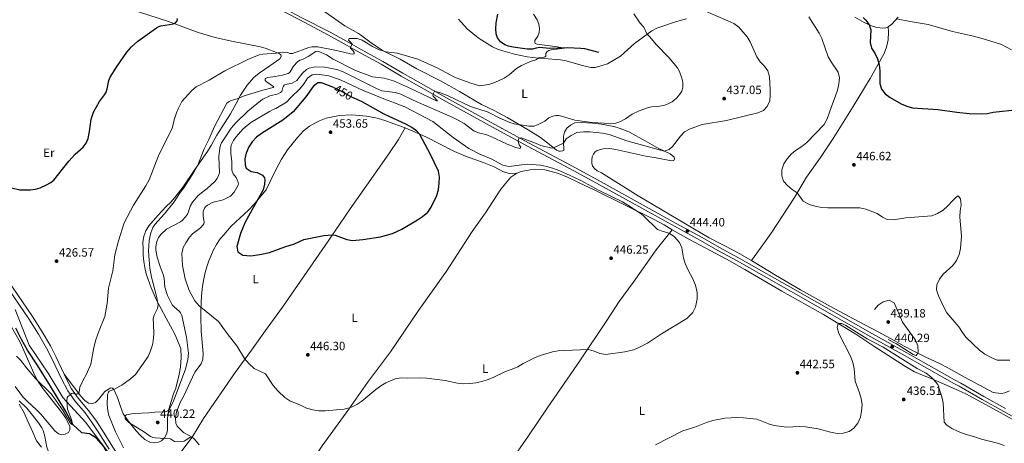
# Model space of a CAD drawing. Units: metres. Extents: x 566866 to 573762, y 701201 to 705897.
# Drawn here: x 569328 to 570144, y 703867 to 704219 of the extents above; entities that cross this region are included whole.
import ezdxf
from ezdxf.enums import TextEntityAlignment as Align

# ---------------------------------------------------------------- set-up
doc = ezdxf.new("R2010")
doc.units = ezdxf.units.M
doc.header["$MEASUREMENT"] = 0
doc.linetypes.add('DGN Style 3', pattern=[120.80467, 86.28905, -34.51562])
doc.linetypes.add('DGN Style 5', pattern=[60.402335, 25.886715, -34.51562])
for name, color, linetype, lineweight in [('Altimetria', 7, 'Continuous', 0), ('Complex', 7, 'Continuous', 0), ('Elem no vistos', 7, 'Continuous', 0), ('Entidades rusticas', 7, 'Continuous', 0), ('Hidrografía', 7, 'Continuous', 0), ('Límites', 7, 'Continuous', 0), ('Viales-ffcc', 7, 'Continuous', 0), ('Zona arbolada', 7, 'Continuous', 0)]:
    doc.layers.add(name, color=color, linetype=linetype, lineweight=lineweight)
doc.styles.add('Style-Arial', font='txt')
doc.styles.add('Style-Arial Narrow', font='txt')
doc.styles.add('Style-Helvetica-Narrow-Oblique', font='txt')

# ---------------------------------------------------------------- blocks, each defined once
blk = doc.blocks.new('5PATER')
at = {"layer": 'Altimetria', "linetype": 'Continuous', "lineweight": 0}
h = blk.add_hatch(color=250, dxfattribs=at)
edge = h.paths.add_edge_path()
edge.add_ellipse((0, 0), major_axis=(-1.1, -1.11), ratio=0.999422, start_angle=0, end_angle=360)

msp = doc.modelspace()

# ---------------------------------------------------------------- linework, layer by layer
at = {"layer": 'Altimetria', "color": 30, "linetype": 'Continuous', "lineweight": 0, "flags": 128}
for points, elevation in [([(569837.326, 704223.508), (569842.59, 704215.639), (569845.587, 704212.314), (569848.035, 704206.787), (569850.216, 704204.662), (569856.063, 704197.797), (569866.335, 704187.262), (569873.432, 704178.713), (569875.054, 704175.553), (569877.086, 704170.149), (569877.807, 704166.758), (569877.817, 704162.65), (569876.957, 704159.36), (569875.535, 704156.934), (569872.564, 704153.513), (569869.081, 704150.637), (569865.624, 704148.716), (569862.276, 704147.591), (569856.506, 704146.707), (569851.975, 704146.386), (569848.564, 704145.508), (569841.805, 704142.946), (569835.94, 704140.213), (569830.401, 704136.525), (569825.566, 704133.905), (569822.308, 704132.703), (569817.563, 704132.273), (569812.346, 704132.912), (569802.664, 704133.477), (569788.384, 704135.303), (569777.204, 704138.565), (569774.968, 704139.117), (569772.727, 704139.212), (569770.066, 704138.733), (569766.928, 704137.31), (569763.559, 704134.434), (569757.36, 704131.44), (569754.285, 704130.395), (569750.33, 704130.282), (569738.167, 704132.281), (569734.61, 704133.491), (569726.166, 704136.905), (569716.434, 704141.901), (569701.97, 704146.656), (569683.461, 704155.514), (569676.143, 704158.235), (569672.595, 704159.025), (569671.786, 704158.667), (569670.861, 704157.157), (569670.585, 704156.11), (569670.866, 704155.234), (569674.46, 704151.394), (569673.777, 704151.389), (569650.428, 704162.507), (569637.947, 704167.892), (569630.299, 704170.029), (569620.552, 704171.246), (569606.636, 704176.424), (569588.054, 704185.998), (569582.521, 704189.461), (569576.141, 704192.12), (569574.631, 704192.483), (569573.763, 704192.294), (569567.362, 704187.987), (569562.508, 704185.649), (569560.403, 704184.943), (569558.43, 704183.555), (569555.174, 704180.167), (569552.237, 704175.405), (569551.568, 704174.662), (569550.642, 704174.094), (569546.108, 704172.693), (569539.924, 704171.433), (569533.958, 704170.685), (569531.742, 704169.855)], 435), ([(569754.105, 704223.288), (569757.126, 704218.534), (569758.509, 704214.974), (569759.035, 704211.379), (569758.754, 704207.978), (569757.611, 704205.025), (569755.276, 704201.386), (569755.157, 704200.017), (569755.594, 704198.901), (569757.147, 704198.284), (569772.065, 704196.432), (569779.861, 704195.117), (569768.646, 704193.565), (569766.756, 704192.936), (569765.965, 704192.537), (569765.167, 704191.89), (569764.232, 704190.485), (569764.424, 704188.314), (569763.55, 704187.802), (569762.58, 704187.53), (569758.591, 704186.862), (569756.001, 704185.217), (569751.535, 704183.963), (569744.192, 704180.71), (569739.943, 704178.038), (569733.935, 704172.996), (569729.784, 704170.254), (569722.057, 704166.651), (569717.011, 704164.762), (569709.194, 704163.81), (569701.429, 704166.274), (569688.569, 704171.083), (569674.251, 704178.575)], 430), ([(569924.277, 704212.53), (569920.233, 704215.477), (569915.361, 704217.684), (569894.787, 704226.448)], 440), ([(570148.939, 703936.205), (570138.644, 703936.416), (570133.981, 703938.246), (570128.289, 703941.335), (570123.998, 703944.614), (570112.675, 703955.261), (570109.667, 703959.255), (570106.882, 703963.812), (570096.936, 703975.427), (570094.325, 703980.242), (570089.997, 703989.714), (570088.123, 703994.613), (570088.547, 703998.648), (570090.832, 704003.495), (570093.854, 704007.486), (570101.914, 704014.757), (570104.833, 704018.81), (570107.042, 704023.893), (570108.046, 704028.793), (570109.061, 704039.246), (570107.71, 704054.991), (570107.883, 704060.019), (570108.553, 704065.11), (570108.223, 704070.096), (570106.3, 704072.49), (570104.751, 704071.617), (570101.131, 704068.169), (570097.632, 704064.152), (570093.669, 704060.542), (570089.082, 704057.799), (570084.388, 704056.035), (570062.881, 704054.225), (570052.413, 704052.681), (570047.416, 704052.838), (570043.408, 704054.83), (570039.118, 704057.861), (570029.55, 704061.561), (570024.639, 704062.522), (569998.046, 704062.597), (569992.967, 704062.93), (569987.711, 704063.878), (569982.96, 704065.426), (569977.708, 704068.135), (569972.74, 704074.923), (569968.574, 704077.705), (569964.78, 704081.048), (569961.419, 704084.825), (569959.918, 704089.104), (569959.999, 704094.106), (569961.635, 704098.989), (569964.386, 704103.313), (569968.314, 704107.559), (569972.181, 704110.728), (569976.678, 704113.538), (569980.828, 704116.838), (569995.076, 704131.745), (569997.722, 704136.304), (570000.863, 704145.868), (570004.628, 704155.379), (570006.088, 704160.161), (570007.396, 704165.441), (570007.942, 704170.412), (570006.627, 704175.122), (570000.834, 704183.549), (569998.457, 704187.948), (569993.089, 704202.956), (569990.817, 704207.411), (569982.404, 704220.872)], 445), ([(570150.544, 704193.487), (570142.005, 704198.083), (570128.97, 704202.269), (570119.011, 704204.895), (570101.582, 704208.717), (570081.292, 704214.525), (570066.286, 704216.994), (570055.168, 704219.29)], 455), ([(569441.08, 704030.227), (569441.879, 704034.619), (569443.155, 704037.886), (569445.29, 704040.697), (569449.914, 704044.852), (569461.341, 704050.874), (569463.189, 704052.247), (569465.59, 704055.052), (569467.173, 704057.458), (569468.029, 704059.325), (569469.32, 704064.068), (569471.292, 704067.316), (569476.101, 704072.735), (569481.366, 704077.094), (569483.607, 704078.519), (569489.93, 704084.533), (569491.844, 704086.988), (569493.047, 704089.349), (569493.643, 704091.716), (569493.236, 704105.136), (569493.987, 704111.969), (569494.706, 704114.523), (569495.442, 704116.512), (569497.507, 704119.916), (569503.545, 704128.584), (569507.366, 704133.168), (569517.202, 704142.776), (569527.67, 704151.459), (569529.778, 704152.766), (569535.503, 704155.355), (569542.393, 704157.205), (569544.434, 704158.146), (569545.353, 704159.162), (569546.252, 704162.278), (569546.798, 704163.464), (569547.472, 704164.402), (569548.398, 704164.909), (569553.944, 704166.049), (569557.99, 704168.178), (569562.683, 704174.386), (569565.906, 704177.394), (569568.194, 704178.412), (569573.463, 704179.399), (569580.849, 704179.231), (569590.971, 704177.208), (569595.724, 704175.645), (569623.844, 704161.587), (569628.467, 704159.669), (569639.369, 704158.274), (569644.132, 704156.751), (569654.219, 704151.856), (569687.275, 704137.477), (569691.743, 704135.234), (569696.535, 704132.411), (569704.806, 704126.162), (569709.527, 704124.515), (569714.466, 704123.393), (569718.285, 704122.1), (569732.328, 704115.493), (569739.473, 704112.718), (569742.703, 704111.795), (569743.693, 704112.977), (569742.261, 704114.835), (569741.343, 704117.888), (569741.957, 704120.496), (569743.881, 704120.687), (569754.504, 704116.741), (569760.159, 704114.273), (569769.412, 704111.983), (569770.813, 704112.297), (569778.855, 704116.288), (569781.267, 704119.708), (569785.27, 704122.698), (569790.011, 704124.951), (569795.471, 704125.627), (569800.775, 704125.717), (569811.218, 704124.48), (569816.76, 704123.334), (569831.495, 704118.271), (569862.466, 704109.717), (569866.622, 704110.968), (569869.47, 704113.582), (569875.905, 704121.915), (569879.386, 704125.502), (569883.862, 704128.024), (569894.06, 704131.642), (569914.221, 704135.074), (569940.096, 704141.441), (569944.746, 704143.438), (569947.965, 704146.674), (569950.064, 704151.21), (569950.301, 704155.803), (569950.296, 704160.804), (569949.642, 704171.319), (569948.332, 704176.144), (569945.523, 704179.998), (569941.988, 704183.535), (569939.141, 704187.925), (569933.68, 704200.14), (569931.179, 704204.47), (569924.277, 704212.53)], 440), ([(569674.251, 704178.575), (569658.243, 704185.78), (569640.941, 704190.889), (569631.988, 704191.916), (569626.12, 704193.648), (569620.585, 704196.405), (569611.945, 704201.535), (569607.969, 704203.139), (569602.259, 704203.063), (569601.204, 704202.935), (569600.681, 704201.685), (569603.214, 704199.214), (569603.637, 704198.37), (569602.275, 704195.745), (569602.464, 704194.877), (569604.639, 704192.769), (569605.482, 704191.336), (569605.379, 704190.359), (569604.291, 704190.035), (569602.261, 704190.246), (569590.901, 704193.027), (569575.316, 704196.186), (569570.348, 704196.071), (569567.743, 704195.672), (569554.317, 704190.611), (569552.144, 704190.537), (569550.334, 704191.387), (569545.733, 704191.773), (569540.672, 704190.716), (569529.623, 704190.081), (569526.732, 704189.336), (569517.296, 704185.629), (569498.047, 704176.237), (569485.088, 704168.458), (569474.544, 704162.824), (569470.768, 704159.859), (569462.522, 704150.736), (569459.436, 704144.831), (569458.043, 704141.462), (569456.241, 704135.666), (569454.456, 704128.318), (569443.382, 704106.521), (569435.402, 704085.815), (569432.783, 704080.943), (569422.52, 704064.684), (569414.723, 704050.19), (569409.89, 704035.319), (569406.884, 704023.57), (569405.418, 704010.259), (569401.598, 703995.943), (569400.738, 703983.325), (569398.652, 703972.438), (569394.053, 703960.96), (569391.34, 703953.229), (569389.607, 703946.751), (569387.02, 703932.996), (569383.605, 703924.771), (569380.861, 703920.392), (569377.842, 703914.014), (569377.283, 703909.787), (569376.903, 703908.849), (569376.285, 703908.322), (569375.321, 703908.24), (569371.918, 703908.861), (569371.02, 703908.554), (569369.592, 703907.276), (569367.876, 703906.224), (569367.383, 703905.447), (569367.067, 703902.182), (569367.749, 703895.587), (569371.014, 703887), (569371.939, 703883.871), (569371.741, 703882.793), (569370.664, 703883.519), (569369.847, 703884.379), (569364.214, 703894.321), (569354.565, 703908.008), (569341.066, 703921.173), (569333.613, 703929.895), (569329.175, 703935.892), (569325.533, 703939.565)], 430), ([(569531.768, 703924.881), (569522.537, 703929.513), (569517.974, 703933.442), (569514.487, 703937.804), (569508.049, 703948.135), (569499.982, 703958.397), (569493, 703968.254), (569476.794, 703981.398), (569473.32, 703985.549), (569468.632, 703994.134), (569465.32, 704003.814), (569463.071, 704014.821), (569462.449, 704024.758), (569463.534, 704029.734), (569465.803, 704033.724), (569468.924, 704038.251), (569471.318, 704041.03), (569478.019, 704046.162), (569480.293, 704048.484), (569480.695, 704049.397), (569480.957, 704050.656), (569480.282, 704055.317), (569480.3, 704059.477), (569481.307, 704062.323), (569482.047, 704063.396), (569482.78, 704064.104), (569483.708, 704064.693), (569485.64, 704065.56), (569486.13, 704066.187), (569487.729, 704066.899), (569496.866, 704069.331), (569502.961, 704072.266), (569506.031, 704075.591), (569509.251, 704081.436), (569509.439, 704082.452), (569509.299, 704083.571), (569508.531, 704085.866), (569507.532, 704087.688), (569505.126, 704090.675), (569504.037, 704093.831), (569503.963, 704100.788), (569503.082, 704107.735), (569503.096, 704112.208), (569503.445, 704114.447), (569505.311, 704118.574), (569507.311, 704121.277), (569513.447, 704128.059), (569519.768, 704133.317), (569535.122, 704142.57), (569538.287, 704144.197), (569540.579, 704144.843), (569549.441, 704150.327), (569552.845, 704154.122), (569560.4, 704161.278), (569563.865, 704165.569), (569566.646, 704170.107), (569570.674, 704172.91), (569574.397, 704173.354), (569584.413, 704172.01), (569594.518, 704168.563), (569612.831, 704159.761), (569617.965, 704158.025), (569627.353, 704154.008), (569647.393, 704146.475), (569670.699, 704134.119), (569687.572, 704120.972), (569700.609, 704111.788), (569709.667, 704107.181), (569719.131, 704103.213), (569728.76, 704097.955), (569733.63, 704096.772), (569748.885, 704098.752), (569759.855, 704097.97), (569764.761, 704097.005), (569769.792, 704095.575), (569774.506, 704093.905), (569783.868, 704089.783), (569793.465, 704085.33), (569808.506, 704076.989), (569828.019, 704067.479), (569832.323, 704064.937), (569843.254, 704057.595), (569845.539, 704055.738), (569857.049, 704044.719), (569861.599, 704042.902), (569866.542, 704041.573), (569870.897, 704038.599), (569875.102, 704033.955), (569877.152, 704029.368), (569878.423, 704021.24), (569879.952, 704016.481), (569882.609, 704010.264), (569885.914, 704004.19), (569888.287, 703998.486), (569889.73, 703992.283), (569889.848, 703987.281), (569888.518, 703980.363), (569886.18, 703975.942), (569884.871, 703974.333), (569881.202, 703970.908), (569860.147, 703958.072)], 445), ([(569531.742, 704169.855), (569531.566, 704168.86), (569531.703, 704168.167), (569532.388, 704167.44), (569533.327, 704166.767), (569538.771, 704162.974), (569538.219, 704162.347), (569529.76, 704160.179), (569514.143, 704155.462), (569508.321, 704152.94), (569503.52, 704151.701), (569501.748, 704150.779), (569499.923, 704149.274), (569489.739, 704130.092), (569484.947, 704119.233), (569481.055, 704111.485), (569475.669, 704097.89), (569472.609, 704092.211), (569464.275, 704079.196), (569461.231, 704075.28), (569456.225, 704067.622), (569448.108, 704057.667), (569440.061, 704048.753), (569438.557, 704046.44), (569436.825, 704041.997), (569435.375, 704035.536), (569434.981, 704026.712), (569435.372, 704019.138), (569436.062, 704012.623), (569437.321, 704005.183), (569441.526, 703989.388), (569442.904, 703982.125), (569442.357, 703979.262), (569439.514, 703973.599), (569438.732, 703970.712), (569439.163, 703966.194), (569439.246, 703958.001), (569438.875, 703952.339), (569438.228, 703948.916), (569436.665, 703943.992), (569434.556, 703939.24), (569424.201, 703924.418), (569419.954, 703920.832), (569412.856, 703915.554), (569406.069, 703911.928), (569402.311, 703910.501), (569401.714, 703909.697), (569401.228, 703908.699), (569400.801, 703907.264), (569400.705, 703899.438), (569401.133, 703894.224), (569401.981, 703890.445), (569407.467, 703876.776), (569414.111, 703863.688)], 435), ([(569476.855, 703866.118), (569472.896, 703870.864), (569471.078, 703872.378), (569470.219, 703872.514), (569469.25, 703872.154), (569464.347, 703869.196), (569458.876, 703868.519), (569456.52, 703868.745), (569453.142, 703871.132), (569440.408, 703871.927), (569438.441, 703872.294), (569436.606, 703873.129), (569431.508, 703876.597), (569418.492, 703884.483), (569415.996, 703886.968), (569415.593, 703887.933), (569415.585, 703889.15), (569415.957, 703890.286), (569416.691, 703891.01), (569420.822, 703891.796), (569423.331, 703892.139), (569435.196, 703892.576), (569440.159, 703893.212), (569448.723, 703893.527), (569449.724, 703893.615), (569450.953, 703894.171), (569452.265, 703895.757), (569455.939, 703903.267), (569465.448, 703928.889), (569467.503, 703936.875), (569468.084, 703942.244), (569466.528, 703955.272), (569462.453, 703973.273), (569461.455, 703975.622), (569460.701, 703976.578), (569456.062, 703980.566), (569454.615, 703982.29), (569450.558, 703990.011), (569448.436, 703996.759), (569447.884, 704004.208), (569447.094, 704007.408), (569444.527, 704013.986), (569441.959, 704021.785), (569441.049, 704027.553), (569441.08, 704030.227)], 440), ([(570144.257, 703865.661), (570138.938, 703867.585), (570125.503, 703870.691), (570120.647, 703872.53), (570110.402, 703875.579), (570105.546, 703877.494), (570100.925, 703879.681), (570096.736, 703882.412), (570094.619, 703885.014), (570093.756, 703900.973), (570092.705, 703905.864), (570089.307, 703916.194), (570086.091, 703920.061), (570083.504, 703922.569), (570079.559, 703925.611), (570072.101, 703929.503), (570044.034, 703947.219), (570030.641, 703953.978), (570013.111, 703964.92), (570009.817, 703966.588), (570006.838, 703966.58), (570005.916, 703963.365), (570007.372, 703958.29), (570016.88, 703939.512), (570018.753, 703934.429), (570020.056, 703929.287), (570020.875, 703919.026), (570024.425, 703909.261), (570025.843, 703904.467), (570026.539, 703899.255), (570026.09, 703894.003), (570025.261, 703889.073), (570023.101, 703884.102), (570019.825, 703879.94), (570015.733, 703877.07), (570010.895, 703875.692), (570005.743, 703875.617), (570000.279, 703876.535), (569990.217, 703879.489), (569979.6, 703881.014), (569974.448, 703881.187), (569963.763, 703880.744), (569953.668, 703882.199), (569948.87, 703883.606), (569939.24, 703887.368), (569928.221, 703888.533), (569923.196, 703888.694), (569912.822, 703888.334), (569902.685, 703886.346), (569897.662, 703884.72), (569887.865, 703880.847), (569877.998, 703877.616), (569855.316, 703866.056)], 440), ([(569860.147, 703958.072), (569848.498, 703950.284), (569840.927, 703946.429), (569836.966, 703944.98), (569829.771, 703943.224), (569814.073, 703941.075), (569809.229, 703941.807), (569804.47, 703943.884), (569799.622, 703945.21), (569779.883, 703944.422), (569774.67, 703944.036), (569769.762, 703943.082), (569759.535, 703940.088), (569754.898, 703938.219), (569745.525, 703933.474), (569741.063, 703930.794), (569736.49, 703928.772), (569731.017, 703926.921), (569721.223, 703922.179), (569716.562, 703920.369), (569711.176, 703918.679), (569706.289, 703917.624), (569701.254, 703916.978), (569696.099, 703916.717), (569691.119, 703917.156), (569680.823, 703919.534), (569665.364, 703921.482), (569660.372, 703921.78), (569649.847, 703921.381), (569644.26, 703921.677), (569639.393, 703920.771), (569631.795, 703917.426), (569627.418, 703914.896), (569623.358, 703911.887), (569611.734, 703902.178), (569607.594, 703899.447), (569603.097, 703897.335), (569597.173, 703895.761), (569581.387, 703894.255), (569576.049, 703894.242), (569571.129, 703895.125), (569565.885, 703896.535), (569560.955, 703898.921), (569552.009, 703902.499), (569547.808, 703905.216), (569542.428, 703910.474), (569538.163, 703915.389), (569531.768, 703924.881)], 445), ([(569327.786, 703899.776), (569331.856, 703892.7), (569334.184, 703886.872), (569338.988, 703876.722), (569341.924, 703869.299), (569346.078, 703864.125)], 435)]:
    msp.add_lwpolyline(points, dxfattribs=dict(at, elevation=elevation))
at = {"layer": 'Altimetria', "color": 30, "linetype": 'Continuous', "lineweight": 30, "flags": 128}
for points, elevation in [([(569321.273, 704079.094), (569328.181, 704077.657), (569330.996, 704077.405), (569337.001, 704077.428), (569341.235, 704078.001), (569345.047, 704079.148), (569350.45, 704081.583), (569353.976, 704083.553), (569356.299, 704085.423), (569368.835, 704101.359), (569374.185, 704107.136), (569380.748, 704113.023), (569383.222, 704116.244), (569384.835, 704120.085), (569385.913, 704125.987), (569387.225, 704136.185), (569389.161, 704141.865), (569394.138, 704150.744), (569398.465, 704156.258), (569399.743, 704158.389), (569400.698, 704161.219), (569402.118, 704168.173), (569403.227, 704170.941), (569408.307, 704179.344), (569416.845, 704191.649), (569420.734, 704196.214), (569425.921, 704200.934), (569441.628, 704211.935), (569443.361, 704212.859), (569445.225, 704213.456), (569452.245, 704214.52), (569455.213, 704215.291), (569457.428, 704216.378), (569458.735, 704217.582), (569458.952, 704218.508)], 425), ([(569458.952, 704218.508), (569458.627, 704219.566)], 425), ([(570027.502, 704220.412), (570029.622, 704218.29), (570032.545, 704214.218), (570033.733, 704210.19), (570033.238, 704199.789), (570034.354, 704195.041), (570037.158, 704190.765), (570039.431, 704186.17), (570040.757, 704181.048), (570041.167, 704176.065), (570041.192, 704165.824), (570042.55, 704161.023), (570045.621, 704157.084), (570049.787, 704154.177), (570058.89, 704148.837), (570063.623, 704146.912), (570068.428, 704145.534), (570089.287, 704144.096), (570105.181, 704141.839), (570115.274, 704140.962), (570125.222, 704140.498), (570130.197, 704140.909), (570135.346, 704141.977), (570155.97, 704144.203)], 450), ([(569588.477, 704162.304), (569587.83, 704162.601), (569578.335, 704166.279), (569575.336, 704166.221), (569571.442, 704163.084), (569565.256, 704154.577), (569554.827, 704142.212), (569546.308, 704135.431), (569528.538, 704124.247), (569524.474, 704121.158), (569520.803, 704117.445), (569518.089, 704113.247), (569515.796, 704108.064), (569514.837, 704103.159), (569514.948, 704098.144), (569515.799, 704095.565), (569520.026, 704092.844), (569525.012, 704091.907), (569529.518, 704089.74), (569531.068, 704087.384), (569531.32, 704085.746), (569531.18, 704082.171), (569529.901, 704077.649), (569515.116, 704050.64), (569511.152, 704041.292), (569508.002, 704030.652), (569509.045, 704026.149), (569513.234, 704023.465), (569519.789, 704022.885), (569527.235, 704023.798), (569535.325, 704025.457), (569548.024, 704030.354), (569555.863, 704032.807), (569563.699, 704036.352), (569580.275, 704039.77), (569587.275, 704040.284), (569589.687, 704039.997), (569599.225, 704036.318), (569604.079, 704035.506), (569612.518, 704036.372), (569627.26, 704038.643), (569637.173, 704041.226), (569644.992, 704045.012), (569657.911, 704052.622), (569662.133, 704055.472), (569666.383, 704059.085), (569669.255, 704063.177), (569673.922, 704072.75), (569675.205, 704077.751), (569675.881, 704082.926), (569676.095, 704087.922), (569675.288, 704093.034), (569668.799, 704106.772), (569659.869, 704123.483), (569657.253, 704126.184), (569653.255, 704129.231), (569648.906, 704131.737), (569630.36, 704140.177), (569611.941, 704150.374), (569605.536, 704153.494)], 450)]:
    msp.add_lwpolyline(points, dxfattribs=dict(at, elevation=elevation))
at = {"layer": 'Altimetria', "color": 27, "linetype": 'DGN Style 3', "lineweight": 0, "elevation": 440, "flags": 128}
msp.add_lwpolyline([(570044.08, 703984.572), (570048.856, 703986.074), (570053.206, 703983.85), (570060.084, 703967.824), (570070.848, 703952.922), (570072.754, 703948.182), (570072.929, 703943.064), (570072.728, 703942.009), (570071.367, 703940.082), (570068.944, 703941.131), (570055.019, 703949.847), (570038.239, 703958.743), (570034.057, 703961.762), (570032.309, 703963.832), (570033.73, 703966.318), (570033.846, 703969.484), (570036.555, 703978.18), (570039.796, 703981.869), (570044.08, 703984.572)], dxfattribs=at)
at = {"layer": 'Complex', "color": 92, "linetype": 'DGN Style 3', "lineweight": 0}
msp.add_polyline3d([(569327.717, 703790.751, 438.04), (569331.428, 703793.993, 437.291), (569333.926, 703796.95, 436.971), (569345.595, 703811.609, 436.723), (569349.779, 703816.914, 436.331), (569352.225, 703821.238, 435.672), (569353.379, 703823.936, 435.647), (569354.766, 703828.744, 435.634), (569355.862, 703838.172, 435.634), (569355.815, 703844.7, 435.63), (569355.353, 703849.682, 435.595), (569353.114, 703857.176, 435.634), (569350.688, 703864.205, 435.017), (569348.885, 703873.097, 434.373), (569347.42, 703877.894, 434.4), (569346.358, 703880.067, 434.386), (569343.575, 703884.213, 434.361), (569338.648, 703890.714, 434.901), (569334.039, 703896.409, 435.017), (569327.766, 703902.665, 435.017)], dxfattribs=at)
at = {"layer": 'Elem no vistos', "color": 27, "linetype": 'DGN Style 5', "lineweight": 30, "elevation": 450, "flags": 128}
msp.add_lwpolyline([(569588.477, 704162.304), (569593.148, 704160.158), (569601.97, 704155.23), (569605.536, 704153.494)], dxfattribs=at)
at = {"layer": 'Entidades rusticas', "color": 92, "linetype": 'Continuous', "lineweight": 0}
for points in [[(569426.621, 704225.141, 424.675), (569451.456, 704217.04, 424.482), (569476.148, 704207.935, 425.639), (569490.262, 704203.845, 426.333), (569503.594, 704200.787, 427.373), (569527.66, 704196.186, 428.029), (569532.377, 704194.848, 428.106), (569541.048, 704191.51, 429.802), (569543.179, 704190.492, 430.149), (569544.5, 704189.465, 430.419), (569544.785, 704188.041, 430.804), (569543.764, 704186.219, 430.843), (569535.424, 704180.232, 431.344), (569526.735, 704174.396, 431.459), (569522.301, 704170.763, 431.459), (569516.627, 704164.265, 432.422), (569511.24, 704155.997, 434.118), (569507.459, 704149.056, 435.467), (569502.961, 704140.681, 435.467), (569491.585, 704122.943, 435.506), (569486.934, 704114.374, 435.275), (569483.789, 704109.291, 435.236), (569473.192, 704094.413, 434.928), (569463.63, 704080.048, 434.157), (569456.746, 704071.224, 433.771), (569453.281, 704067.217, 433.694), (569449.578, 704063.785, 433.502), (569446.187, 704060.087, 433.232), (569442.719, 704056.272, 432.692), (569435.255, 704047.673, 432.114), (569432.676, 704043.636, 431.96), (569431.029, 704039.07, 431.96), (569430.314, 704033.781, 432.075), (569430.368, 704028.693, 432.037), (569430.542, 704023.259, 432.422), (569431.058, 704018.176, 432.499), (569431.844, 704013.212, 433.039), (569433.056, 704007.982, 433.039), (569437.074, 703996.267, 434.041), (569441.379, 703986.559, 434.465), (569449.523, 703971.072, 436.045), (569456.68, 703957.848, 436.778), (569461.819, 703945.914, 438.088), (569462.091, 703938.4, 438.32), (569461.444, 703930.413, 438.936), (569460.093, 703923.305, 439.052), (569457.464, 703913.177, 439.129), (569455.626, 703908.378, 439.245), (569451.676, 703895.576, 439.746), (569450.598, 703888.163, 439.939), (569450.599, 703884.501, 440.401), (569450.513, 703878.023, 440.478), (569449.852, 703874.932, 440.478), (569448.189, 703871.869, 440.016), (569445.746, 703869.53, 439.939), (569443.177, 703868.269, 439.9), (569439.52, 703867.806, 439.977), (569436.007, 703868.27, 440.131), (569431.742, 703870.576, 440.131), (569428.004, 703874.044, 440.093), (569424.533, 703877.785, 440.093), (569418.046, 703886.043, 440.093), (569414.014, 703891.782, 439.591), (569411.559, 703897.885, 438.743), (569409.05, 703905.414, 436.739), (569406.283, 703911.9, 435.081), (569405.035, 703913.197, 433.925), (569403.569, 703913.336, 433.27), (569398.82, 703910.394, 432.422), (569393.837, 703904.096, 431.419), (569390.861, 703901.212, 431.419), (569387.674, 703899.983, 430.918), (569385.199, 703900.727, 430.533), (569382.207, 703902.932, 430.147), (569378.739, 703906.441, 430.147), (569364.897, 703924.598, 429.039)], [(569934.872, 704018.939, 442.781), (569920.702, 704026.863, 443.183), (569899.821, 704037.704, 443.455), (569840.925, 704072.687, 444.696), (569810.464, 704091.666, 444.696), (569806.86, 704093.239, 444.541), (569804.59, 704095.096, 444.541), (569803.096, 704097.047, 444.502), (569802.5, 704099.59, 444.502), (569802.4, 704102.321, 444.657), (569802.797, 704104.836, 444.696), (569803.847, 704106.98, 444.735), (569805.332, 704108.908, 444.735), (569806.973, 704110.184, 444.773), (569811.78, 704111.593, 444.618), (569817.428, 704111.669, 444.036), (569822.271, 704110.967, 443.765), (569847.143, 704105.474, 442.524), (569855.681, 704103.975, 442.834), (569868.441, 704101.648, 442.485), (569870.365, 704101.839, 441.942), (569870.951, 704103.113, 441.825), (569870.731, 704104.509, 441.166), (569867.372, 704107.48, 440.545), (569858.641, 704111.461, 439.575), (569856.28, 704112.635, 438.838), (569846.801, 704118.197, 437.946), (569833.718, 704125.271, 436.666), (569830.27, 704126.659, 436.86), (569825.827, 704128.355, 436.55), (569820.61, 704129.955, 436.162), (569810.581, 704131.948, 435.851), (569802.976, 704132.767, 435.58), (569793.633, 704133.364, 435.502), (569788.327, 704133.04, 435.851), (569784.732, 704131.2, 436.317), (569781.821, 704128.71, 437.093), (569779.905, 704125.416, 437.675), (569778.858, 704122.093, 438.373), (569778.841, 704116.507, 439.963), (569779.132, 704111.915, 440.739), (569779.353, 704110.27, 441.36), (569778.423, 704109.803, 441.36), (569776.468, 704109.705, 441.399), (569775.01, 704109.732, 441.049), (569773.208, 704110.348, 440.856), (569767.238, 704115.206, 438.722), (569759.775, 704121.052, 437.403), (569749.767, 704127.296, 435.463), (569732.145, 704137.555, 434.377), (569721.362, 704143.27, 433.679), (569711.046, 704148.302, 432.554), (569692.803, 704158.933, 431.196), (569677.109, 704167.8, 430.886), (569657.253, 704177.867, 430.886), (569643.672, 704185.871, 430.421), (569629.534, 704192.819, 429.955), (569620.675, 704198.538, 429.645), (569610.757, 704206.054, 429.567), (569609.078, 704207.26, 429.257), (569597.797, 704213.594, 428.675), (569581.072, 704225.159, 428.287)], [(569691.939, 704219.166, 427.705), (569699.221, 704210.961, 428.287), (569705.348, 704205.638, 428.558), (569708.955, 704202.916, 428.675), (569719.989, 704196.085, 428.946), (569724.214, 704194.11, 428.946), (569728.749, 704192.724, 428.985), (569738.314, 704190.048, 429.606), (569748.747, 704187.778, 429.683), (569758.37, 704186.778, 429.994), (569762.964, 704186.448, 430.575), (569776.373, 704185.457, 430.731), (569781.123, 704184.538, 430.692), (569793.576, 704181.031, 430.692), (569801.619, 704179.065, 431.08), (569805.157, 704179.043, 431.157), (569811.794, 704180.797, 432.011), (569815.576, 704182.11, 432.243), (569826.143, 704188.312, 433.174), (569837.879, 704198.831, 434.067), (569852.159, 704209.294, 435.347), (569856.467, 704211.663, 435.502), (569871.785, 704216.946, 437.325), (569880.996, 704219.328, 437.791)], [(570020.613, 704220.576, 449.079), (570028.134, 704216.188, 449.777), (570034.285, 704213.441, 450.088), (570038.633, 704212.179, 450.398), (570043.445, 704211.54, 451.833), (570046.207, 704211.764, 453.152), (570048.098, 704212.575, 453.346)], [(570048.098, 704212.575, 453.346), (570049.399, 704213.479, 453.385), (570051.288, 704214.973, 454.044), (570056.487, 704220.758, 455.325)], [(570048.098, 704212.575, 453.346), (570048.543, 704208.293, 452.764), (570048.249, 704201.807, 451.988), (570046.836, 704195.845, 451.406), (570044.77, 704190.471, 450.631), (570033.185, 704169.742, 449.428), (570019.215, 704146.588, 447.566), (570002.647, 704120.23, 446.596), (569992.104, 704104.438, 445.82), (569980.476, 704087.93, 445.782), (569970.494, 704071.147, 444.773), (569951.203, 704041.71, 443.027), (569942.946, 704030.021, 442.639), (569934.872, 704018.939, 442.781)], [(569471.192, 703872.53, 440.025), (569463.902, 703876.461, 440.911), (569461.061, 703878.975, 440.795), (569458.683, 703881.533, 441.027), (569457.653, 703884.066, 441.181), (569457.3, 703888.303, 441.181), (569458.171, 703893.401, 441.412), (569458.804, 703895.489, 441.721), (569461.212, 703901.066, 441.836), (569463.972, 703906.184, 441.875), (569473.356, 703926.329, 442.53), (569478.447, 703933.361, 442.453), (569479.987, 703937.155, 442.53), (569480.17, 703941.706, 442.838), (569478.508, 703960.231, 444.033), (569478.224, 703972.448, 444.766), (569478.205, 703977.845, 444.804), (569478.928, 703989.572, 445.807), (569479.769, 703997.522, 446.423), (569480.745, 704003.623, 446.809), (569481.999, 704008.956, 447.04), (569483.298, 704013.635, 448.004), (569484.865, 704018.547, 448.158), (569488.816, 704027.648, 448.544), (569491.272, 704032.301, 448.389), (569494.346, 704036.882, 448.389), (569497.432, 704040.307, 448.428), (569503.295, 704047.27, 449.237), (569517.723, 704060.762, 449.816), (569522.568, 704065.593, 449.816), (569532.407, 704077.534, 450.747), (569535.741, 704084.432, 450.514), (569540.681, 704094.562, 451.988), (569545.253, 704103.014, 452.687), (569550.137, 704110.723, 453.385), (569558.46, 704121.015, 453.695), (569563.443, 704126.459, 453.734), (569568.243, 704130.257, 453.734), (569572.706, 704132.906, 453.695), (569576.673, 704134.747, 453.501), (569582.316, 704136.933, 453.23), (569593.358, 704139.164, 453.346), (569603.474, 704139.593, 453.346), (569615.673, 704138.661, 452.842), (569624.491, 704136.945, 452.182), (569630.951, 704135.006, 451.794), (569638.436, 704132.294, 451.251), (569647.569, 704128.81, 451.135)], [(569471.192, 703872.53, 440.025), (569480.474, 703887.856, 440.988), (569506.821, 703926.107, 443.995), (569520.387, 703944.524, 445.383), (569531.817, 703960.837, 446.501), (569545.858, 703980.361, 448.751), (569581.233, 704031.438, 449.527), (569602.042, 704061.902, 451.156), (569615.866, 704081.426, 451.932), (569634.018, 704107.415, 452.048), (569642.274, 704119.322, 451.544), (569647.569, 704128.81, 451.135)], [(569647.569, 704128.81, 451.135), (569664.811, 704121.343, 449.544), (569676.184, 704115.63, 448.575), (569688.582, 704109.268, 448.032), (569697.716, 704105.318, 447.217), (569713.308, 704100.05, 446.596), (569721.386, 704096.502, 446.247), (569729.123, 704092.487, 446.092), (569734.185, 704091.041, 446.208), (569740.232, 704091.239, 445.888)], [(569545.6, 703816.028, 440.38), (569555.955, 703832.735, 441.699), (569570.414, 703852.555, 443.716), (569578.916, 703865.377, 444.88), (569601.107, 703895.613, 444.957), (569616.414, 703917.762, 445.656), (569635.514, 703943.103, 445.966), (569658.781, 703977.53, 447.362), (569681.975, 704010.018, 447.828), (569703.384, 704042.89, 448.681), (569714.168, 704058.395, 448.138), (569726.882, 704078.094, 447.285), (569735.352, 704088.085, 446.625), (569740.232, 704091.239, 445.888)], [(569740.232, 704091.239, 445.888), (569743.836, 704092.761, 445.811), (569751.358, 704094.215, 445.811), (569755.004, 704094.573, 445.772), (569763.539, 704094.206, 445.694), (569773.942, 704091.439, 445.462), (569781.824, 704088.356, 445.306), (569791.845, 704083.415, 445.229), (569804.351, 704077.628, 445.656), (569853.716, 704053.234, 444.725), (569862.418, 704048.407, 444.802), (569868.984, 704044.234, 444.763)], [(569868.984, 704044.234, 444.763), (569855.913, 704027.792, 446.16), (569836.856, 704000.784, 446.547), (569825.219, 703985.083, 446.353), (569815.018, 703969.076, 446.198), (569793.065, 703936.629, 444.569), (569765.39, 703896.488, 442.746), (569749.891, 703873.64, 442.009), (569734.082, 703851.024, 441.815), (569719.392, 703830.388, 442.086), (569711.351, 703819.351, 441.582), (569687.27, 703784.611, 439.022), (569670.303, 703759.276, 437.819), (569657.9, 703739.578, 437.509)], [(569868.984, 704044.234, 444.763), (569882.89, 704036.626, 444.182), (569914.12, 704020.101, 443.522), (569929.348, 704011.605, 443.095), (569960.039, 703993.488, 441.854), (569994.457, 703974.139, 440.574), (570021.225, 703957.797, 439.333), (570037.079, 703947.362, 437.897), (570062.606, 703930.978, 437.548), (570069.909, 703926.729, 438.169), (570076.511, 703923.992, 439.177), (570083.889, 703921.023, 439.72), (570094.568, 703916.356, 441.078), (570103.889, 703912.228, 441.776), (570112.433, 703908.332, 442.281), (570122.26, 703903.158, 441.854), (570135.413, 703895.951, 442.009), (570156.486, 703884.234, 441.312)], [(570148.717, 703910.916, 443.852), (570144.979, 703909.181, 443.852), (570141.798, 703908.678, 443.581), (570135.313, 703909.47, 443.416), (570111.914, 703921.887, 443.455), (570097.65, 703929.859, 442.989), (570091.372, 703933.226, 442.368), (570078.727, 703939.028, 440.545), (570068.908, 703943.907, 439.653), (570061.512, 703947.954, 439.265), (570053.183, 703952.744, 439.226), (570039.821, 703959.848, 439.498), (570023.569, 703968.466, 440.584), (570000.232, 703980.728, 441.282), (569975.495, 703994.694, 441.554), (569954.765, 704006.869, 442.019), (569937.111, 704017.687, 442.718), (569934.872, 704018.939, 442.781)], [(569320.604, 703965.339, 427.218), (569328.543, 703951.121, 427.874), (569340.593, 703923.571, 429.647), (569343.735, 703918.13, 429.647), (569347.689, 703912.506, 429.801), (569363.086, 703892.932, 430.032), (569366.259, 703888.147, 430.302), (569369.648, 703881.244, 430.842), (569369.677, 703878.507, 430.842), (569368.429, 703876.258, 431.227), (569365.668, 703874.879, 431.69), (569362.935, 703874.503, 431.921), (569360.306, 703875.169, 432.037), (569357.35, 703877.644, 432.037), (569345.6, 703891.397, 432.345), (569342.052, 703895.137, 432.731), (569334.305, 703902.263, 433.232), (569330.604, 703905.924, 433.232), (569324.307, 703914.454, 433.193)], [(569471.192, 703872.53, 440.025), (569454.354, 703850.069, 436.324), (569449.69, 703842.733, 436.054), (569449.022, 703840.336, 436.054), (569450.202, 703838.151, 436.093), (569453.462, 703836.066, 436.401), (569457.062, 703834.678, 436.401), (569461.93, 703833.689, 436.401), (569476.282, 703832.531, 437.596), (569482.544, 703830.94, 438.097), (569493.971, 703825.818, 438.868), (569502.479, 703823.249, 438.984), (569518.903, 703819.453, 439.061), (569539.085, 703815.314, 440.147), (569542.267, 703815.089, 440.38), (569543.818, 703815.326, 440.38), (569545.6, 703816.028, 440.38)]]:
    msp.add_polyline3d(points, dxfattribs=at)
at = {"layer": 'Hidrografía', "color": 142, "linetype": 'DGN Style 3', "lineweight": 25}
for points in [[(569808.321, 704191.326, 431.726), (569796.738, 704194.431, 431.183), (569793.323, 704194.857, 430.64), (569782.088, 704195.202, 430.058), (569767.193, 704194.637, 429.67), (569759.277, 704195.517, 429.36), (569756.393, 704195.014, 429.243), (569753.199, 704194.044, 429.243), (569748.853, 704194.219, 429.088), (569737.305, 704195.835, 428.894), (569733.3, 704196.601, 428.622), (569730.224, 704197.741, 428.584), (569726.867, 704200.216, 428.312), (569724.376, 704203.561, 428.118), (569723.281, 704206.941, 428.002), (569722.867, 704211.005, 427.885), (569723.01, 704215.878, 427.847), (569724.513, 704223.237, 427.808)], [(569401.528, 703854.706, 431.837), (569401.303, 703858.306, 431.837), (569397.567, 703865.037, 431.713), (569391.719, 703871.746, 431.154), (569386.031, 703875.164, 430.967), (569379.499, 703876.089, 430.781), (569372.037, 703882.913, 430), (569366.394, 703893.723, 429.814), (569353.686, 703914.77, 429.379), (569343.156, 703931.493, 428.637), (569334.575, 703944.586, 428.56), (569329.507, 703953.475, 428.174), (569324.935, 703962.948, 427.905)]]:
    msp.add_polyline3d(points, dxfattribs=at)
at = {"layer": 'Límites', "color": 250, "linetype": 'Continuous', "lineweight": 0}
msp.add_polyline3d([(569586.476, 703752.631, 439.387), (569571.111, 703765.346, 439.908), (569556.852, 703782.551, 440.189), (569546.771, 703790.1, 438.913), (569517.213, 703801.196, 436.936), (569504.868, 703808.034, 436.765), (569404.318, 703856.06, 432.023), (569382.886, 703884.728, 430.861), (569363.914, 703905.465, 429.819), (569351.716, 703925.41, 428.908), (569336.081, 703948.802, 428.377), (569324.413, 703978.433, 426.877)], dxfattribs=at)
at = {"layer": 'Viales-ffcc', "color": 250, "linetype": 'DGN Style 3', "lineweight": 0, "extrusion": (0.413654, -0.903508, 0.112091), "elevation": -400466.121, "flags": 128}
msp.add_lwpolyline([(811130.637, 45618.221), (811130.637, 45614.964)], dxfattribs=at)
at = {"layer": 'Viales-ffcc', "color": 250, "linetype": 'DGN Style 3', "lineweight": 0}
for points in [[(569516.738, 704249.427, 426.018), (569518.638, 704248.859, 426.055), (569522.636, 704246.483, 426.055), (569540.732, 704231.453, 426.335), (569561.419, 704220.537, 427.289), (569585.431, 704208.15, 429.375), (569600.889, 704199.724, 429.655), (569608.717, 704195.367, 430.64), (569629.11, 704184.028, 432.123), (569645.669, 704174.26, 433.267), (569683.859, 704152.651, 435.725), (569727.621, 704128.536, 438.679)], [(569727.621, 704128.536, 438.679), (569750.381, 704116.166, 440.676), (569789.379, 704095.45, 443.363), (569810.19, 704084.207, 444.213), (569872.453, 704049.736, 444.743), (569893.923, 704038.02, 444.047), (569908.322, 704029.685, 443.271), (569924.206, 704021.246, 442.979), (569972.98, 703993.558, 441.463), (570035.07, 703958.163, 440.289), (570063.732, 703942.467, 440.284), (570073.312, 703936.824, 440.434), (570103.235, 703920.004, 441.731), (570108.388, 703917.109, 441.955), (570127.381, 703906.152, 441.913), (570145.394, 703896.203, 441.911)], [(569402.192, 703862.397, 432.069), (569393.651, 703876.066, 431.921), (569388.165, 703884.404, 431.289), (569382.352, 703892.513, 430.682), (569373.889, 703902.633, 430.198), (569368.126, 703910.789, 429.679), (569362.777, 703920.721, 429.117), (569355.109, 703937.203, 428.556), (569350.394, 703946.389, 428.337), (569343.654, 703957.896, 427.982), (569335.725, 703970.581, 426.827), (569319.044, 703994.922, 426.056)]]:
    msp.add_polyline3d(points, dxfattribs=at)
at = {"layer": 'Viales-ffcc', "color": 250, "linetype": 'Continuous', "lineweight": 0}
for points in [[(569539.352, 704229.388, 426.335), (569560.266, 704218.352, 427.289), (569584.103, 704205.682, 429.375), (569599.537, 704197.269, 429.655), (569607.355, 704192.917, 430.64), (569627.717, 704181.595, 432.123), (569644.267, 704171.832, 433.267), (569682.493, 704150.203, 435.725), (569726.275, 704126.076, 438.679), (569749.054, 704113.696, 440.676), (569788.056, 704092.979, 443.363), (569808.845, 704081.748, 444.213), (569871.103, 704047.28, 444.743), (569892.549, 704035.577, 444.047), (569906.962, 704027.235, 443.271), (569922.856, 704018.79, 442.979), (569971.594, 703991.121, 441.463), (570033.703, 703955.717, 440.289), (570062.347, 703940.03, 440.284), (570071.914, 703934.394, 440.434), (570103.286, 703916.761, 441.793), (570107.001, 703914.672, 441.955), (570125.979, 703903.724, 441.913), (570144.03, 703893.754, 441.911), (570203.238, 703860.498, 440.338)], [(569176.486, 704220.245, 421.052), (569180.972, 704212.165, 421.353), (569223.399, 704142.271, 422.818), (569240.174, 704114.118, 423.049), (569245.517, 704105.827, 423.225), (569251.207, 704097.738, 423.414), (569273.37, 704067.733, 423.82), (569293.686, 704039.176, 424.955), (569305.667, 704021.698, 425.541), (569321.997, 703996.906, 426.056), (569338.702, 703972.53, 426.827), (569346.698, 703959.738, 427.982), (569353.514, 703948.101, 428.337), (569358.305, 703938.766, 428.556), (569364.897, 703924.598, 429.039)], [(569364.897, 703924.598, 429.039), (569365.959, 703922.316, 429.117), (569371.156, 703912.666, 429.679), (569376.711, 703904.804, 430.198), (569385.166, 703894.693, 430.682), (569391.098, 703886.419, 431.289), (569396.646, 703877.986, 431.921), (569405.288, 703864.155, 432.069), (569421.482, 703839.566, 432.414), (569427.503, 703831.59, 432.855), (569430.813, 703827.825, 433.056), (569438.37, 703820.614, 433.273), (569448.556, 703811.747, 433.901), (569452.292, 703808.68, 434.227), (569459.276, 703804.36, 434.844), (569463.842, 703802.789, 435.152), (569467.159, 703802.593, 435.306), (569478.381, 703805.717, 435.538)]]:
    msp.add_polyline3d(points, dxfattribs=at)
at = {"layer": 'Zona arbolada', "color": 92, "linetype": 'DGN Style 3', "lineweight": 0}
msp.add_polyline3d([(569327.766, 703902.665, 435.017), (569334.039, 703896.409, 435.017), (569338.648, 703890.714, 434.901), (569343.575, 703884.213, 434.361), (569346.358, 703880.067, 434.386), (569347.42, 703877.894, 434.4), (569348.885, 703873.097, 434.373), (569350.688, 703864.205, 435.017), (569353.114, 703857.176, 435.634), (569355.353, 703849.682, 435.595), (569355.815, 703844.7, 435.63), (569355.862, 703838.172, 435.634), (569354.766, 703828.744, 435.634), (569353.379, 703823.936, 435.647), (569352.225, 703821.238, 435.672), (569349.779, 703816.914, 436.331), (569345.595, 703811.609, 436.723), (569333.926, 703796.95, 436.971), (569331.428, 703793.993, 437.291), (569327.717, 703790.751, 438.04)], dxfattribs=at)

# ---------------------------------------------------------------- block references
at = {"layer": 'Altimetria', "color": 250, "linetype": 'Continuous', "lineweight": 0}
for p in [(569912.231, 704153.166, 437.052), (569585.846, 704125.278, 453.653), (570019.791, 704098.244, 446.624), (569881.714, 704043.443, 444.404), (569358.644, 704018.376, 426.574), (569818.436, 704020.792, 446.254), (570048.208, 703967.943, 439.176), (570051.514, 703947.53, 440.286), (569566.994, 703940.777, 446.301), (569972.867, 703925.878, 442.555), (570061.024, 703903.734, 436.514), (569442.521, 703884.677, 440.222)]:
    msp.add_blockref('5PATER', p, dxfattribs=at)

# ---------------------------------------------------------------- texts
at = {"layer": 'Altimetria', "color": 250, "linetype": 'Continuous', "lineweight": 0, "style": 'Style-Arial'}
for s, p in [('437.05', (569914.159, 704156.934, 437.052)), ('453.65', (569587.774, 704129.046, 453.653)), ('446.62', (570021.779, 704102.012, 446.624)), ('444.40', (569883.642, 704047.211, 444.404)), ('426.57', (569360.631, 704022.144, 426.574)), ('446.25', (569820.364, 704024.56, 446.254)), ('439.18', (570050.136, 703971.711, 439.176)), ('440.29', (570053.442, 703951.298, 440.286)), ('446.30', (569568.922, 703944.545, 446.301)), ('442.55', (569974.795, 703929.646, 442.555)), ('436.51', (570063.546, 703907.502, 436.514)), ('440.22', (569444.509, 703888.445, 440.222))]:
    msp.add_text(s, height=7, dxfattribs=at).set_placement(p)
at = {"layer": 'Altimetria', "color": 27, "linetype": 'Continuous', "lineweight": 0, "style": 'Style-Helvetica-Narrow-Oblique'}
msp.add_text('450', height=7, rotation=330.812122, dxfattribs=at).set_placement((569596.458, 704158.308, 450), align=Align.MIDDLE_CENTER)
at = {"layer": 'Entidades rusticas', "color": 92, "linetype": 'Continuous', "lineweight": 0, "style": 'Style-Arial Narrow'}
for s, p in [('L', (569746.582, 704157.289, 432.153)), ('Er', (569352.302, 704108.23, 424.596)), ('L', (569523.673, 704003.491, 448.979)), ('L', (569605.78, 703971.481, 447.185)), ('L', (569714.131, 703929.297, 445.291)), ('L', (569844.063, 703894.367, 441.85))]:
    msp.add_text(s, height=7, dxfattribs=at).set_placement(p, align=Align.MIDDLE_CENTER)

doc.saveas('drawing.dxf')
